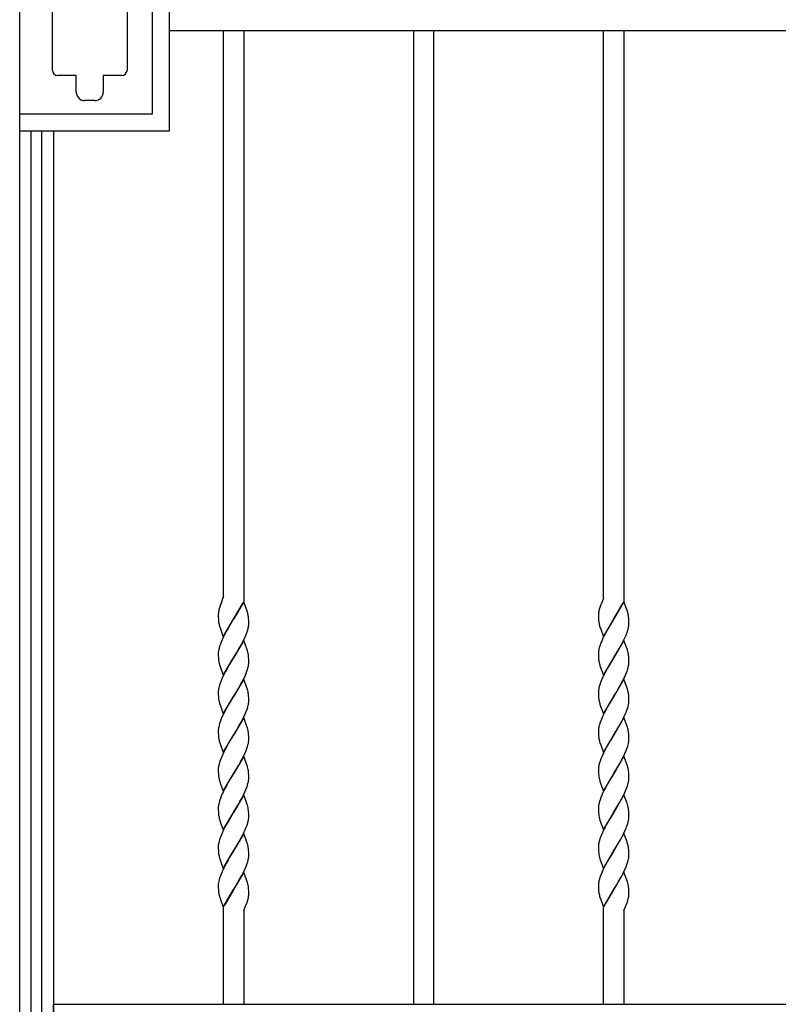
# Model space of a CAD drawing. Units: millimetres. Extents: x 0 to 8410, y 0 to 5940.
# Drawn here: x 5350 to 5797, y 3468 to 4048 of the extents above; entities that cross this region are included whole.
import ezdxf

# ---------------------------------------------------------------- set-up
doc = ezdxf.new("R2010")
doc.units = ezdxf.units.MM
doc.layers.add('YKK_13', color=4, linetype='Continuous', lineweight=30)

msp = doc.modelspace()

# ---------------------------------------------------------------- linework, layer by layer
at = {"layer": 'YKK_13', "linetype": 'Continuous', "ltscale": 0.5}
for p, q in [((5350.02, 3360.17), (5350.02, 4330.99)), ((5438.2, 3982.39), (5438.2, 4107.39)), ((5428.21, 3992.39), (5428.21, 4097.39)), ((5369.28, 4018.07), (5369.28, 4072.07)), ((5413.28, 4072.07), (5413.28, 4018.07)), ((5984.68, 4041.39), (5438.2, 4041.39)), ((5470.02, 3707.28), (5470.02, 4041.39)), ((5482.02, 4041.39), (5482.02, 3705.11)), ((5582.02, 4041.39), (5582.02, 3467.71)), ((5594.02, 3467.71), (5594.02, 4041.39)), ((5694.02, 3707.29), (5694.02, 4041.39)), ((5706.02, 4041.39), (5706.02, 3705.11)), ((5383.25, 4015.07), (5372.29, 4015.07)), ((5383.25, 4010.1), (5383.25, 4015.07)), ((5383.29, 4010.1), (5383.25, 4010.1)), ((5383.29, 4005.25), (5383.29, 4010.1)), ((5410.28, 4015.07), (5399.25, 4015.07)), ((5399.25, 4015.07), (5399.25, 4010.8)), ((5399.25, 4010.8), (5399.25, 4010.79)), ((5399.25, 4010.79), (5399.29, 4010.25)), ((5399.29, 4010.25), (5399.29, 4005.25)), ((5394.29, 4000.25), (5388.29, 4000.25)), ((5350.21, 3992.39), (5428.21, 3992.39)), ((5350.19, 3982.39), (5438.2, 3982.39)), ((5356.55, 3982.39), (5356.55, 3344.91)), ((5363.15, 3344.91), (5363.15, 3982.39)), ((5370.02, 3982.39), (5370.02, 3360.17)), ((5470.02, 3708.48), (5467.6, 3700.8)), ((5468.22, 3702.68), (5468.04, 3702.17)), ((5468.83, 3704.24), (5468.22, 3702.68)), ((5469.11, 3704.9), (5468.83, 3704.24)), ((5482.09, 3704.92), (5476.02, 3694.63)), ((5476.09, 3694.74), (5481.64, 3704.37)), ((5484.24, 3698.8), (5482.09, 3704.92)), ((5692.04, 3702.17), (5691.99, 3702.04)), ((5692.94, 3704.5), (5692.04, 3702.17)), ((5694.02, 3707), (5692.94, 3704.5)), ((5706.09, 3704.92), (5700.02, 3694.63)), ((5700.16, 3694.86), (5705.64, 3704.37)), ((5708.1, 3699.29), (5706.09, 3704.92)), ((5467.02, 3697.17), (5467.03, 3696.37)), ((5467.03, 3696.37), (5467.04, 3695.64)), ((5467.6, 3700.8), (5467.41, 3700.07)), ((5484.29, 3698.64), (5484.24, 3698.8)), ((5484.83, 3695.92), (5484.7, 3696.82)), ((5691.02, 3697.27), (5691.02, 3697.17)), ((5691.02, 3697.17), (5691.02, 3696.63)), ((5691.02, 3696.63), (5691.04, 3695.88)), ((5708.34, 3698.47), (5708.1, 3699.29)), ((5708.9, 3695.34), (5708.79, 3696.29)), ((5467.04, 3695.64), (5467.07, 3694.96)), ((5467.07, 3694.96), (5467.13, 3694.11)), ((5467.79, 3690.46), (5468.05, 3689.63)), ((5469.95, 3684.34), (5476.02, 3694.63)), ((5475.88, 3694.4), (5472.8, 3689.3)), ((5476.02, 3694.63), (5475.88, 3694.4)), ((5476.02, 3694.63), (5476.09, 3694.74)), ((5484.93, 3694.94), (5484.83, 3695.92)), ((5484.98, 3694.08), (5484.93, 3694.94)), ((5485.01, 3693.38), (5484.98, 3694.08)), ((5485.02, 3692.62), (5485.01, 3693.38)), ((5485.02, 3692.09), (5485.02, 3692.62)), ((5691.04, 3695.88), (5691.07, 3694.96)), ((5691.07, 3694.96), (5691.1, 3694.53)), ((5691.1, 3694.53), (5691.15, 3693.92)), ((5691.75, 3690.62), (5691.94, 3689.97)), ((5693.95, 3684.34), (5700.02, 3694.63)), ((5697.55, 3690.57), (5696.43, 3688.65)), ((5699.88, 3694.4), (5697.55, 3690.57)), ((5700.02, 3694.63), (5699.88, 3694.4)), ((5700.02, 3694.63), (5700.16, 3694.86)), ((5708.96, 3694.52), (5708.9, 3695.34)), ((5708.99, 3693.85), (5708.96, 3694.52)), ((5709.02, 3692.88), (5708.99, 3693.85)), ((5709, 3691.53), (5709.02, 3692.09)), ((5709.02, 3692.09), (5709.02, 3692.88)), ((5468.05, 3689.63), (5469.95, 3684.34)), ((5470.76, 3685.58), (5469.89, 3683.83)), ((5471.68, 3687.31), (5470.76, 3685.58)), ((5472.8, 3689.3), (5471.68, 3687.31)), ((5482.8, 3684.07), (5483.25, 3685.11)), ((5483.25, 3685.11), (5483.66, 3686.15)), ((5483.66, 3686.15), (5484.03, 3687.16)), ((5484.03, 3687.16), (5484.35, 3688.16)), ((5691.94, 3689.97), (5692.16, 3689.29)), ((5692.16, 3689.29), (5693.95, 3684.34)), ((5694.76, 3685.58), (5693.72, 3683.48)), ((5695.5, 3686.96), (5694.76, 3685.58)), ((5696.43, 3688.65), (5695.5, 3686.96)), ((5706.65, 3683.72), (5707.11, 3684.76)), ((5707.11, 3684.76), (5707.79, 3686.49)), ((5707.79, 3686.49), (5708.15, 3687.5)), ((5708.53, 3688.81), (5708.76, 3689.75)), ((5467.79, 3678.66), (5467.51, 3677.69)), ((5468.25, 3680.01), (5467.79, 3678.66)), ((5468.65, 3681.04), (5468.25, 3680.01)), ((5469.24, 3682.43), (5468.65, 3681.04)), ((5469.89, 3683.83), (5469.24, 3682.43)), ((5482.09, 3682.15), (5476.02, 3671.87)), ((5479.24, 3677.2), (5480.17, 3678.85)), ((5480.17, 3678.85), (5481.1, 3680.57)), ((5481.1, 3680.57), (5481.98, 3682.31)), ((5481.98, 3682.31), (5482.8, 3684.07)), ((5484.1, 3676.53), (5482.09, 3682.15)), ((5692.01, 3679.33), (5691.69, 3678.33)), ((5692.51, 3680.69), (5692.01, 3679.33)), ((5692.94, 3681.73), (5692.51, 3680.69)), ((5693.72, 3683.48), (5692.94, 3681.73)), ((5706.09, 3682.15), (5700.02, 3671.87)), ((5703.99, 3678.52), (5704.73, 3679.88)), ((5704.73, 3679.88), (5705.64, 3681.61)), ((5705.64, 3681.61), (5706.65, 3683.72)), ((5707.88, 3677.2), (5706.09, 3682.15)), ((5467.02, 3674.41), (5467.03, 3673.61)), ((5467.03, 3673.61), (5467.04, 3672.88)), ((5467.04, 3672.88), (5467.08, 3671.98)), ((5467.28, 3676.74), (5467.17, 3676.13)), ((5467.51, 3677.69), (5467.28, 3676.74)), ((5476.16, 3672.1), (5477.96, 3675.02)), ((5477.96, 3675.02), (5479.24, 3677.2)), ((5484.24, 3676.04), (5484.1, 3676.53)), ((5484.46, 3675.22), (5484.24, 3676.04)), ((5484.64, 3674.4), (5484.46, 3675.22)), ((5484.93, 3672.18), (5484.83, 3673.16)), ((5691.03, 3674.68), (5691.02, 3674.41)), ((5691.02, 3674.41), (5691.02, 3673.87)), ((5691.02, 3673.87), (5691.04, 3673.12)), ((5691.06, 3675.24), (5691.03, 3674.68)), ((5691.04, 3673.12), (5691.08, 3671.98)), ((5700.16, 3672.1), (5702.87, 3676.56)), ((5702.87, 3676.56), (5703.99, 3678.52)), ((5708.1, 3676.53), (5707.88, 3677.2)), ((5708.34, 3675.71), (5708.1, 3676.53)), ((5708.9, 3672.58), (5708.84, 3673.16)), ((5467.08, 3671.98), (5467.16, 3670.96)), ((5467.75, 3667.86), (5467.89, 3667.37)), ((5467.89, 3667.37), (5468.05, 3666.87)), ((5469.95, 3661.58), (5476.02, 3671.87)), ((5473.54, 3667.81), (5471.87, 3664.88)), ((5475.88, 3671.64), (5473.54, 3667.81)), ((5476.02, 3671.87), (5475.88, 3671.64)), ((5476.02, 3671.87), (5476.16, 3672.1)), ((5484.98, 3671.32), (5484.93, 3672.18)), ((5485.01, 3670.62), (5484.98, 3671.32)), ((5485, 3668.77), (5485.02, 3669.33)), ((5485.02, 3669.86), (5485.01, 3670.62)), ((5485.02, 3669.33), (5485.02, 3669.86)), ((5691.08, 3671.98), (5691.13, 3671.35)), ((5691.13, 3671.35), (5691.23, 3670.39)), ((5691.79, 3667.7), (5691.94, 3667.21)), ((5691.94, 3667.21), (5693.95, 3661.58)), ((5693.95, 3661.58), (5700.02, 3671.87)), ((5699.88, 3671.64), (5696.43, 3665.89)), ((5700.02, 3671.87), (5699.88, 3671.64)), ((5700.02, 3671.87), (5700.16, 3672.1)), ((5708.62, 3666.37), (5708.82, 3667.3)), ((5708.82, 3667.3), (5708.92, 3667.9)), ((5708.96, 3671.76), (5708.9, 3672.58)), ((5708.99, 3671.09), (5708.96, 3671.76)), ((5709.02, 3670.12), (5708.99, 3671.09)), ((5709, 3668.77), (5709.02, 3669.33)), ((5709.02, 3669.33), (5709.02, 3670.12)), ((5468.05, 3666.87), (5469.95, 3661.58)), ((5470.23, 3661.78), (5469.4, 3660.02)), ((5471.31, 3663.86), (5470.23, 3661.78)), ((5471.87, 3664.88), (5471.31, 3663.86)), ((5481.81, 3659.2), (5482.8, 3661.3)), ((5482.8, 3661.3), (5483.39, 3662.7)), ((5483.39, 3662.7), (5483.92, 3664.07)), ((5483.92, 3664.07), (5484.25, 3665.07)), ((5484.25, 3665.07), (5484.53, 3666.05)), ((5484.53, 3666.05), (5484.76, 3666.99)), ((5694.76, 3662.82), (5693.72, 3660.72)), ((5696.43, 3665.89), (5694.76, 3662.82)), ((5706.8, 3661.3), (5707.4, 3662.7)), ((5707.4, 3662.7), (5707.92, 3664.07)), ((5708.35, 3665.4), (5708.62, 3666.37)), ((5467.79, 3655.9), (5467.51, 3654.93)), ((5468.25, 3657.25), (5467.79, 3655.9)), ((5468.65, 3658.28), (5468.25, 3657.25)), ((5469.4, 3660.02), (5468.65, 3658.28)), ((5482.09, 3659.4), (5476.02, 3649.11)), ((5478.68, 3653.48), (5479.99, 3655.76)), ((5479.99, 3655.76), (5480.92, 3657.46)), ((5480.92, 3657.46), (5481.81, 3659.2)), ((5483.93, 3654.27), (5482.09, 3659.4)), ((5691.79, 3655.9), (5691.51, 3654.93)), ((5692.25, 3657.25), (5691.79, 3655.9)), ((5692.65, 3658.28), (5692.25, 3657.25)), ((5693.24, 3659.67), (5692.65, 3658.28)), ((5693.72, 3660.72), (5693.24, 3659.67)), ((5706.09, 3659.4), (5700.02, 3649.11)), ((5702.68, 3653.48), (5703.99, 3655.76)), ((5703.99, 3655.76), (5704.92, 3657.46)), ((5704.92, 3657.46), (5705.64, 3658.85)), ((5708.04, 3653.94), (5706.09, 3659.4)), ((5467.02, 3651.64), (5467.03, 3650.85)), ((5467.03, 3650.85), (5467.04, 3650.12)), ((5467.04, 3650.12), (5467.07, 3649.44)), ((5467.28, 3653.98), (5467.17, 3653.37)), ((5467.51, 3654.93), (5467.28, 3653.98)), ((5476.16, 3649.34), (5478.68, 3653.48)), ((5484.1, 3653.77), (5483.93, 3654.27)), ((5484.24, 3653.28), (5484.1, 3653.77)), ((5484.93, 3649.42), (5484.83, 3650.4)), ((5691.04, 3652.2), (5691.02, 3651.64)), ((5691.02, 3651.64), (5691.02, 3651.11)), ((5691.02, 3651.11), (5691.04, 3650.36)), ((5691.04, 3650.36), (5691.08, 3649.22)), ((5691.51, 3654.93), (5691.29, 3653.98)), ((5700.16, 3649.34), (5701.6, 3651.68)), ((5701.6, 3651.68), (5702.68, 3653.48)), ((5708.2, 3653.44), (5708.04, 3653.94)), ((5708.9, 3649.82), (5708.84, 3650.4)), ((5708.96, 3649), (5708.9, 3649.82)), ((5467.07, 3649.44), (5467.13, 3648.59)), ((5467.84, 3644.78), (5468.05, 3644.11)), ((5468.05, 3644.11), (5469.95, 3638.82)), ((5469.95, 3638.82), (5476.02, 3649.11)), ((5473.54, 3645.05), (5472.05, 3642.46)), ((5475.88, 3648.88), (5473.54, 3645.05)), ((5476.02, 3649.11), (5475.88, 3648.88)), ((5476.02, 3649.11), (5476.16, 3649.34)), ((5484.98, 3648.56), (5484.93, 3649.42)), ((5485.01, 3647.86), (5484.98, 3648.56)), ((5485.02, 3647.11), (5485.01, 3647.86)), ((5485.02, 3646.57), (5485.02, 3647.11)), ((5691.08, 3649.22), (5691.13, 3648.59)), ((5691.13, 3648.59), (5691.23, 3647.64)), ((5691.79, 3644.94), (5691.94, 3644.45)), ((5691.94, 3644.45), (5693.95, 3638.82)), ((5693.95, 3638.82), (5700.02, 3649.11)), ((5699.88, 3648.88), (5696.43, 3643.13)), ((5700.02, 3649.11), (5699.88, 3648.88)), ((5700.02, 3649.11), (5700.16, 3649.34)), ((5708.53, 3643.29), (5708.76, 3644.24)), ((5708.99, 3648.33), (5708.96, 3649)), ((5709.02, 3647.36), (5708.99, 3648.33)), ((5709, 3646.02), (5709.02, 3646.57)), ((5709.02, 3646.57), (5709.02, 3647.36)), ((5470.23, 3639.01), (5469.4, 3637.26)), ((5471.31, 3641.1), (5470.23, 3639.01)), ((5472.05, 3642.46), (5471.31, 3641.1)), ((5482.15, 3637.14), (5482.96, 3638.9)), ((5482.96, 3638.9), (5483.53, 3640.28)), ((5483.53, 3640.28), (5484.03, 3641.65)), ((5484.03, 3641.65), (5484.35, 3642.64)), ((5694.41, 3639.37), (5693.56, 3637.61)), ((5695.5, 3641.44), (5694.41, 3639.37)), ((5696.43, 3643.13), (5695.5, 3641.44)), ((5706.49, 3637.85), (5707.11, 3639.25)), ((5707.79, 3640.97), (5708.15, 3641.98)), ((5467.79, 3633.14), (5467.51, 3632.16)), ((5468.25, 3634.49), (5467.79, 3633.14)), ((5468.79, 3635.86), (5468.25, 3634.49)), ((5469.4, 3637.26), (5468.79, 3635.86)), ((5482.09, 3636.64), (5476.02, 3626.35)), ((5479.43, 3632), (5480.55, 3634.01)), ((5480.55, 3634.01), (5481.46, 3635.74)), ((5481.46, 3635.74), (5482.15, 3637.14)), ((5483.93, 3631.51), (5482.09, 3636.64)), ((5691.6, 3632.49), (5691.35, 3631.53)), ((5691.9, 3633.47), (5691.6, 3632.49)), ((5692.38, 3634.83), (5691.9, 3633.47)), ((5692.94, 3636.21), (5692.38, 3634.83)), ((5693.56, 3637.61), (5692.94, 3636.21)), ((5706.09, 3636.64), (5700.02, 3626.35)), ((5703.43, 3632), (5704.55, 3634.01)), ((5704.55, 3634.01), (5705.64, 3636.09)), ((5705.64, 3636.09), (5706.49, 3637.85)), ((5708.1, 3631.01), (5706.09, 3636.64)), ((5467.02, 3628.88), (5467.03, 3628.09)), ((5467.03, 3628.09), (5467.04, 3627.36)), ((5467.04, 3627.36), (5467.08, 3626.46)), ((5467.08, 3626.46), (5467.16, 3625.44)), ((5467.28, 3631.22), (5467.17, 3630.61)), ((5467.51, 3632.16), (5467.28, 3631.22)), ((5476.02, 3626.35), (5476.16, 3626.58)), ((5476.16, 3626.58), (5477.96, 3629.5)), ((5477.96, 3629.5), (5479.43, 3632)), ((5484.1, 3631.01), (5483.93, 3631.51)), ((5484.24, 3630.52), (5484.1, 3631.01)), ((5484.93, 3626.66), (5484.83, 3627.64)), ((5484.98, 3625.8), (5484.93, 3626.66)), ((5691.03, 3629.16), (5691.02, 3628.88)), ((5691.02, 3628.88), (5691.02, 3628.35)), ((5691.02, 3628.35), (5691.04, 3627.6)), ((5691.06, 3629.72), (5691.03, 3629.16)), ((5691.04, 3627.6), (5691.08, 3626.46)), ((5691.08, 3626.46), (5691.13, 3625.83)), ((5700.02, 3626.35), (5700.16, 3626.58)), ((5700.16, 3626.58), (5703.43, 3632)), ((5708.34, 3630.19), (5708.1, 3631.01)), ((5708.9, 3627.06), (5708.79, 3628.01)), ((5708.96, 3626.24), (5708.9, 3627.06)), ((5467.75, 3622.34), (5467.89, 3621.85)), ((5467.89, 3621.85), (5468.11, 3621.18)), ((5468.11, 3621.18), (5469.95, 3616.06)), ((5469.95, 3616.06), (5476.02, 3626.35)), ((5473.54, 3622.29), (5472.05, 3619.7)), ((5475.88, 3626.12), (5473.54, 3622.29)), ((5476.02, 3626.35), (5475.88, 3626.12)), ((5484.53, 3620.53), (5484.76, 3621.48)), ((5485.01, 3625.1), (5484.98, 3625.8)), ((5485, 3623.26), (5485.02, 3623.81)), ((5485.02, 3624.35), (5485.01, 3625.1)), ((5485.02, 3623.81), (5485.02, 3624.35)), ((5691.13, 3625.83), (5691.23, 3624.87)), ((5691.75, 3622.34), (5691.94, 3621.69)), ((5691.94, 3621.69), (5692.16, 3621.01)), ((5692.16, 3621.01), (5693.95, 3616.06)), ((5693.95, 3616.06), (5700.02, 3626.35)), ((5697.55, 3622.29), (5696.43, 3620.37)), ((5699.88, 3626.12), (5697.55, 3622.29)), ((5700.02, 3626.35), (5699.88, 3626.12)), ((5708.53, 3620.53), (5708.76, 3621.48)), ((5708.99, 3625.57), (5708.96, 3626.24)), ((5709.02, 3624.6), (5708.99, 3625.57)), ((5709, 3623.26), (5709.02, 3623.81)), ((5709.02, 3623.81), (5709.02, 3624.6)), ((5469.89, 3615.56), (5469.24, 3614.15)), ((5471.31, 3618.34), (5469.89, 3615.56)), ((5472.05, 3619.7), (5471.31, 3618.34)), ((5481.98, 3614.03), (5482.8, 3615.79)), ((5482.8, 3615.79), (5483.39, 3617.18)), ((5483.39, 3617.18), (5483.92, 3618.55)), ((5483.92, 3618.55), (5484.25, 3619.55)), ((5484.25, 3619.55), (5484.53, 3620.53)), ((5693.56, 3614.85), (5692.94, 3613.45)), ((5694.41, 3616.61), (5693.56, 3614.85)), ((5695.13, 3618), (5694.41, 3616.61)), ((5696.43, 3620.37), (5695.13, 3618)), ((5705.64, 3613.33), (5706.65, 3615.44)), ((5706.65, 3615.44), (5707.25, 3616.83)), ((5707.25, 3616.83), (5707.79, 3618.21)), ((5707.79, 3618.21), (5708.15, 3619.22)), ((5467.51, 3609.41), (5467.28, 3608.46)), ((5467.79, 3610.39), (5467.51, 3609.41)), ((5468.25, 3611.73), (5467.79, 3610.39)), ((5468.65, 3612.76), (5468.25, 3611.73)), ((5469.24, 3614.15), (5468.65, 3612.76)), ((5482.09, 3613.87), (5476.02, 3603.59)), ((5479.05, 3608.6), (5480.17, 3610.57)), ((5480.17, 3610.57), (5481.28, 3612.63)), ((5481.28, 3612.63), (5481.98, 3614.03)), ((5484.1, 3608.25), (5482.09, 3613.87)), ((5692.01, 3611.05), (5691.69, 3610.06)), ((5692.51, 3612.42), (5692.01, 3611.05)), ((5692.94, 3613.45), (5692.51, 3612.42)), ((5706.09, 3613.87), (5700.02, 3603.59)), ((5702.87, 3608.28), (5703.99, 3610.24)), ((5703.99, 3610.24), (5704.92, 3611.94)), ((5704.92, 3611.94), (5705.64, 3613.33)), ((5708.1, 3608.25), (5706.09, 3613.87)), ((5467.02, 3606.13), (5467.03, 3605.34)), ((5467.03, 3605.34), (5467.04, 3604.6)), ((5467.04, 3604.6), (5467.07, 3603.92)), ((5467.07, 3603.92), (5467.13, 3603.08)), ((5467.28, 3608.46), (5467.17, 3607.85)), ((5469.95, 3593.3), (5476.02, 3603.59)), ((5475.88, 3603.36), (5473.54, 3599.53)), ((5476.02, 3603.59), (5475.88, 3603.36)), ((5476.02, 3603.59), (5476.16, 3603.82)), ((5476.16, 3603.82), (5477.96, 3606.74)), ((5477.96, 3606.74), (5479.05, 3608.6)), ((5484.24, 3607.76), (5484.1, 3608.25)), ((5484.29, 3607.6), (5484.24, 3607.76)), ((5484.93, 3603.9), (5484.86, 3604.69)), ((5484.98, 3603.04), (5484.93, 3603.9)), ((5691.03, 3606.4), (5691.02, 3606.13)), ((5691.02, 3606.13), (5691.02, 3605.59)), ((5691.02, 3605.59), (5691.04, 3604.84)), ((5691.06, 3606.97), (5691.03, 3606.4)), ((5691.04, 3604.84), (5691.07, 3603.92)), ((5691.07, 3603.92), (5691.11, 3603.28)), ((5691.11, 3603.28), (5691.19, 3602.49)), ((5693.95, 3593.3), (5700.02, 3603.59)), ((5699.88, 3603.36), (5697.55, 3599.53)), ((5700.02, 3603.59), (5699.88, 3603.36)), ((5700.02, 3603.59), (5700.16, 3603.82)), ((5700.16, 3603.82), (5702.87, 3608.28)), ((5708.34, 3607.43), (5708.1, 3608.25)), ((5708.9, 3604.3), (5708.79, 3605.25)), ((5708.96, 3603.48), (5708.9, 3604.3)), ((5708.99, 3602.81), (5708.96, 3603.48)), ((5467.79, 3599.42), (5468.05, 3598.6)), ((5468.05, 3598.6), (5468.22, 3598.08)), ((5468.22, 3598.08), (5469.95, 3593.3)), ((5473.54, 3599.53), (5472.05, 3596.94)), ((5485.01, 3602.34), (5484.98, 3603.04)), ((5485.02, 3601.58), (5485.01, 3602.34)), ((5485.02, 3601.05), (5485.02, 3601.58)), ((5691.79, 3599.42), (5691.94, 3598.93)), ((5691.94, 3598.93), (5693.95, 3593.3)), ((5696.43, 3597.61), (5695.13, 3595.24)), ((5697.55, 3599.53), (5696.43, 3597.61)), ((5708.35, 3597.12), (5708.62, 3598.09)), ((5708.62, 3598.09), (5708.82, 3599.02)), ((5709.02, 3601.84), (5708.99, 3602.81)), ((5709.02, 3601.05), (5709.02, 3601.84)), ((5709.02, 3600.77), (5709.02, 3601.05)), ((5469.4, 3591.74), (5468.79, 3590.35)), ((5469.89, 3592.8), (5469.4, 3591.74)), ((5471.13, 3595.24), (5469.89, 3592.8)), ((5472.05, 3596.94), (5471.13, 3595.24)), ((5482.15, 3591.62), (5482.96, 3593.38)), ((5482.96, 3593.38), (5483.53, 3594.76)), ((5483.53, 3594.76), (5484.03, 3596.12)), ((5484.03, 3596.12), (5484.35, 3597.12)), ((5693.72, 3592.44), (5693.09, 3591.04)), ((5694.58, 3594.2), (5693.72, 3592.44)), ((5695.13, 3595.24), (5694.58, 3594.2)), ((5706.15, 3591.62), (5706.8, 3593.03)), ((5706.8, 3593.03), (5707.4, 3594.42)), ((5707.4, 3594.42), (5707.92, 3595.79)), ((5467.51, 3586.65), (5467.28, 3585.7)), ((5467.79, 3587.63), (5467.51, 3586.65)), ((5468.25, 3588.97), (5467.79, 3587.63)), ((5468.79, 3590.35), (5468.25, 3588.97)), ((5482.09, 3591.12), (5476.02, 3580.83)), ((5477.96, 3583.99), (5479.05, 3585.84)), ((5479.05, 3585.84), (5479.8, 3587.14)), ((5479.8, 3587.14), (5480.73, 3588.84)), ((5480.73, 3588.84), (5481.64, 3590.57)), ((5481.64, 3590.57), (5482.15, 3591.62)), ((5483.93, 3585.99), (5482.09, 3591.12)), ((5484.1, 3585.49), (5483.93, 3585.99)), ((5691.43, 3586.33), (5691.29, 3585.7)), ((5691.69, 3587.3), (5691.43, 3586.33)), ((5692.01, 3588.29), (5691.69, 3587.3)), ((5692.51, 3589.65), (5692.01, 3588.29)), ((5693.09, 3591.04), (5692.51, 3589.65)), ((5706.09, 3591.12), (5700.02, 3580.83)), ((5700.16, 3581.06), (5703.05, 3585.84)), ((5703.05, 3585.84), (5704.36, 3588.15)), ((5704.36, 3588.15), (5705.28, 3589.87)), ((5705.28, 3589.87), (5706.15, 3591.62)), ((5707.88, 3586.16), (5706.09, 3591.12)), ((5708.1, 3585.49), (5707.88, 3586.16)), ((5467.02, 3583.36), (5467.03, 3582.57)), ((5467.03, 3582.57), (5467.04, 3581.84)), ((5467.04, 3581.84), (5467.07, 3581.16)), ((5467.07, 3581.16), (5467.13, 3580.32)), ((5467.28, 3585.7), (5467.17, 3585.09)), ((5469.95, 3570.54), (5476.02, 3580.83)), ((5475.88, 3580.6), (5473.36, 3576.46)), ((5476.02, 3580.83), (5475.88, 3580.6)), ((5476.02, 3580.83), (5476.16, 3581.06)), ((5476.16, 3581.06), (5477.96, 3583.99)), ((5484.24, 3585), (5484.1, 3585.49)), ((5484.93, 3581.14), (5484.83, 3582.12)), ((5484.98, 3580.28), (5484.93, 3581.14)), ((5485.01, 3579.58), (5484.98, 3580.28)), ((5691.04, 3583.92), (5691.02, 3583.36)), ((5691.02, 3583.36), (5691.02, 3582.83)), ((5691.02, 3582.83), (5691.04, 3582.08)), ((5691.04, 3582.08), (5691.07, 3581.16)), ((5691.07, 3581.16), (5691.11, 3580.52)), ((5691.11, 3580.52), (5691.19, 3579.73)), ((5693.95, 3570.54), (5700.02, 3580.83)), ((5699.88, 3580.6), (5698.09, 3577.68)), ((5700.02, 3580.83), (5699.88, 3580.6)), ((5700.02, 3580.83), (5700.16, 3581.06)), ((5708.34, 3584.67), (5708.1, 3585.49)), ((5708.9, 3581.54), (5708.79, 3582.49)), ((5708.96, 3580.72), (5708.9, 3581.54)), ((5708.99, 3580.05), (5708.96, 3580.72)), ((5709.02, 3579.08), (5708.99, 3580.05)), ((5467.79, 3576.66), (5468.05, 3575.84)), ((5468.05, 3575.84), (5468.22, 3575.32)), ((5468.22, 3575.32), (5469.95, 3570.54)), ((5473.36, 3576.46), (5471.68, 3573.51)), ((5484.03, 3573.37), (5484.35, 3574.36)), ((5485.02, 3578.83), (5485.01, 3579.58)), ((5485.02, 3578.29), (5485.02, 3578.83)), ((5691.94, 3576.17), (5692.11, 3575.67)), ((5692.11, 3575.67), (5693.95, 3570.54)), ((5696.99, 3575.83), (5696.05, 3574.18)), ((5698.09, 3577.68), (5696.99, 3575.83)), ((5708.53, 3575.01), (5708.76, 3575.96)), ((5709, 3577.74), (5709.02, 3578.29)), ((5709.02, 3578.29), (5709.02, 3579.08)), ((5469.24, 3568.63), (5468.65, 3567.24)), ((5469.89, 3570.04), (5469.24, 3568.63)), ((5470.94, 3572.13), (5469.89, 3570.04)), ((5471.68, 3573.51), (5470.94, 3572.13)), ((5481.46, 3567.46), (5482.15, 3568.87)), ((5482.15, 3568.87), (5482.96, 3570.62)), ((5482.96, 3570.62), (5483.53, 3572.01)), ((5483.53, 3572.01), (5484.03, 3573.37)), ((5693.56, 3569.33), (5692.79, 3567.59)), ((5694.41, 3571.09), (5693.56, 3569.33)), ((5694.94, 3572.13), (5694.41, 3571.09)), ((5696.05, 3574.18), (5694.94, 3572.13)), ((5705.64, 3567.81), (5706.49, 3569.57)), ((5706.49, 3569.57), (5707.11, 3570.97)), ((5707.79, 3572.69), (5708.15, 3573.7)), ((5467.28, 3562.94), (5467.17, 3562.33)), ((5467.51, 3563.89), (5467.28, 3562.94)), ((5467.79, 3564.87), (5467.51, 3563.89)), ((5468.25, 3566.21), (5467.79, 3564.87)), ((5468.65, 3567.24), (5468.25, 3566.21)), ((5482.09, 3568.36), (5476.02, 3558.07)), ((5477.96, 3561.22), (5479.43, 3563.72)), ((5479.43, 3563.72), (5480.55, 3565.73)), ((5480.55, 3565.73), (5481.46, 3567.46)), ((5484.1, 3562.73), (5482.09, 3568.36)), ((5484.24, 3562.24), (5484.1, 3562.73)), ((5691.6, 3564.21), (5691.35, 3563.25)), ((5691.9, 3565.2), (5691.6, 3564.21)), ((5692.25, 3566.21), (5691.9, 3565.2)), ((5692.79, 3567.59), (5692.25, 3566.21)), ((5706.09, 3568.36), (5700.02, 3558.07)), ((5700.16, 3558.3), (5703.43, 3563.72)), ((5703.43, 3563.72), (5704.55, 3565.73)), ((5704.55, 3565.73), (5705.64, 3567.81)), ((5707.88, 3563.4), (5706.09, 3568.36)), ((5708.04, 3562.9), (5707.88, 3563.4)), ((5708.34, 3561.92), (5708.04, 3562.9)), ((5467.02, 3560.61), (5467.03, 3559.82)), ((5467.03, 3559.82), (5467.04, 3559.08)), ((5467.04, 3559.08), (5467.07, 3558.4)), ((5467.07, 3558.4), (5467.13, 3557.56)), ((5469.95, 3547.78), (5476.02, 3558.07)), ((5475.88, 3557.84), (5473.73, 3554.32)), ((5476.02, 3558.07), (5475.88, 3557.84)), ((5476.02, 3558.07), (5476.16, 3558.3)), ((5476.16, 3558.3), (5477.96, 3561.22)), ((5484.93, 3558.39), (5484.83, 3559.36)), ((5484.98, 3557.52), (5484.93, 3558.39)), ((5485.01, 3556.82), (5484.98, 3557.52)), ((5485.02, 3556.07), (5485.01, 3556.82)), ((5691.03, 3560.88), (5691.02, 3560.61)), ((5691.02, 3560.61), (5691.02, 3560.07)), ((5691.02, 3560.07), (5691.04, 3559.32)), ((5691.06, 3561.45), (5691.03, 3560.88)), ((5691.04, 3559.32), (5691.07, 3558.4)), ((5691.07, 3558.4), (5691.11, 3557.76)), ((5691.11, 3557.76), (5691.19, 3556.97)), ((5693.95, 3547.78), (5700.02, 3558.07)), ((5699.88, 3557.84), (5697.55, 3554.01)), ((5700.02, 3558.07), (5699.88, 3557.84)), ((5700.02, 3558.07), (5700.16, 3558.3)), ((5708.9, 3558.79), (5708.79, 3559.73)), ((5708.96, 3557.96), (5708.9, 3558.79)), ((5708.99, 3557.3), (5708.96, 3557.96)), ((5709.02, 3556.33), (5708.99, 3557.3)), ((5467.79, 3553.9), (5468.05, 3553.07)), ((5468.05, 3553.07), (5468.22, 3552.56)), ((5468.22, 3552.56), (5469.95, 3547.78)), ((5472.8, 3552.74), (5471.68, 3550.75)), ((5473.73, 3554.32), (5472.8, 3552.74)), ((5484.03, 3550.61), (5484.35, 3551.6)), ((5485.02, 3555.54), (5485.02, 3556.07)), ((5691.94, 3553.41), (5692.11, 3552.91)), ((5692.11, 3552.91), (5693.95, 3547.78)), ((5696.43, 3552.09), (5695.68, 3550.75)), ((5697.55, 3554.01), (5696.43, 3552.09)), ((5708.03, 3550.61), (5708.35, 3551.6)), ((5708.35, 3551.6), (5708.62, 3552.57)), ((5708.62, 3552.57), (5708.82, 3553.51)), ((5709.02, 3555.54), (5709.02, 3556.33)), ((5709.02, 3555.26), (5709.02, 3555.54)), ((5469.24, 3545.87), (5468.65, 3544.48)), ((5469.89, 3547.28), (5469.24, 3545.87)), ((5470.41, 3548.33), (5469.89, 3547.28)), ((5471.68, 3550.75), (5470.41, 3548.33)), ((5482.09, 3545.6), (5476.02, 3535.31)), ((5480.92, 3543.66), (5481.81, 3545.4)), ((5481.81, 3545.4), (5482.65, 3547.16)), ((5484.1, 3539.97), (5482.09, 3545.6)), ((5482.65, 3547.16), (5483.25, 3548.56)), ((5483.25, 3548.56), (5483.66, 3549.59)), ((5483.66, 3549.59), (5484.03, 3550.61)), ((5693.72, 3546.93), (5692.94, 3545.17)), ((5694.58, 3548.68), (5693.72, 3546.93)), ((5695.68, 3550.75), (5694.58, 3548.68)), ((5706.09, 3545.6), (5700.02, 3535.31)), ((5705.64, 3545.05), (5706.65, 3547.16)), ((5708.1, 3539.97), (5706.09, 3545.6)), ((5706.65, 3547.16), (5707.11, 3548.21)), ((5707.11, 3548.21), (5707.67, 3549.59)), ((5707.67, 3549.59), (5708.03, 3550.61)), ((5467.28, 3540.18), (5467.17, 3539.57)), ((5467.51, 3541.13), (5467.28, 3540.18)), ((5467.79, 3542.11), (5467.51, 3541.13)), ((5468.25, 3543.45), (5467.79, 3542.11)), ((5468.65, 3544.48), (5468.25, 3543.45)), ((5478.13, 3538.76), (5479.24, 3540.64)), ((5479.24, 3540.64), (5479.8, 3541.63)), ((5479.8, 3541.63), (5480.92, 3543.66)), ((5484.24, 3539.48), (5484.1, 3539.97)), ((5484.29, 3539.32), (5484.24, 3539.48)), ((5691.6, 3541.45), (5691.35, 3540.49)), ((5691.9, 3542.44), (5691.6, 3541.45)), ((5692.38, 3543.79), (5691.9, 3542.44)), ((5692.94, 3545.17), (5692.38, 3543.79)), ((5701.78, 3538.17), (5702.87, 3540)), ((5702.87, 3540), (5703.99, 3541.96)), ((5703.99, 3541.96), (5704.73, 3543.32)), ((5704.73, 3543.32), (5705.64, 3545.05)), ((5708.34, 3539.15), (5708.1, 3539.97)), ((5467.02, 3537.85), (5467.03, 3537.06)), ((5467.03, 3537.06), (5467.04, 3536.32)), ((5467.04, 3536.32), (5467.08, 3535.42)), ((5467.08, 3535.42), (5467.16, 3534.4)), ((5469.95, 3525.03), (5476.02, 3535.31)), ((5475.95, 3535.2), (5471.03, 3526.79)), ((5476.02, 3535.31), (5475.95, 3535.2)), ((5476.02, 3535.31), (5476.16, 3535.54)), ((5476.16, 3535.54), (5478.13, 3538.76)), ((5484.93, 3535.62), (5484.86, 3536.41)), ((5484.98, 3534.76), (5484.93, 3535.62)), ((5485.01, 3534.06), (5484.98, 3534.76)), ((5485.02, 3533.31), (5485.01, 3534.06)), ((5691.03, 3538.12), (5691.02, 3537.85)), ((5691.02, 3537.85), (5691.02, 3537.31)), ((5691.02, 3537.31), (5691.04, 3536.56)), ((5691.06, 3538.69), (5691.03, 3538.12)), ((5691.04, 3536.56), (5691.08, 3535.42)), ((5691.08, 3535.42), (5691.13, 3534.8)), ((5691.13, 3534.8), (5691.23, 3533.84)), ((5693.95, 3525.03), (5700.02, 3535.31)), ((5699.95, 3535.2), (5695.22, 3527.13)), ((5700.02, 3535.31), (5699.95, 3535.2)), ((5700.02, 3535.31), (5700.16, 3535.54)), ((5700.16, 3535.54), (5701.78, 3538.17)), ((5708.9, 3536.02), (5708.79, 3536.97)), ((5708.96, 3535.2), (5708.9, 3536.02)), ((5708.99, 3534.53), (5708.96, 3535.2)), ((5709.02, 3533.56), (5708.99, 3534.53)), ((5467.75, 3531.31), (5467.89, 3530.82)), ((5467.89, 3530.82), (5468.11, 3530.15)), ((5468.11, 3530.15), (5469.95, 3525.03)), ((5483.84, 3527.3), (5484.02, 3527.81)), ((5484.02, 3527.81), (5484.35, 3528.83)), ((5485.02, 3532.77), (5485.02, 3533.31)), ((5691.75, 3531.31), (5691.94, 3530.65)), ((5691.94, 3530.65), (5692.16, 3529.98)), ((5692.16, 3529.98), (5693.95, 3525.03)), ((5707.22, 3525.71), (5708.11, 3528.07)), ((5708.11, 3528.07), (5708.35, 3528.83)), ((5708.35, 3528.83), (5708.46, 3529.21)), ((5708.82, 3530.78), (5708.84, 3530.89)), ((5708.84, 3530.89), (5708.88, 3531.13)), ((5709.02, 3532.77), (5709.02, 3533.56)), ((5709.02, 3532.67), (5709.02, 3532.77)), ((5470.02, 3467.71), (5470.02, 3524.84)), ((5471.03, 3526.79), (5470.41, 3525.57)), ((5482.02, 3522.97), (5482.93, 3525.05)), ((5482.02, 3522.89), (5482.02, 3467.71)), ((5482.93, 3525.05), (5483.33, 3525.98)), ((5483.33, 3525.98), (5483.84, 3527.3)), ((5694.02, 3467.71), (5694.02, 3524.84)), ((5695.22, 3527.13), (5694.41, 3525.57)), ((5706.02, 3522.92), (5707.22, 3525.71)), ((5706.02, 3522.92), (5706.02, 3467.71)), ((5369.9, 3467.71), (5984.68, 3467.71)), ((5369.9, 3460.7), (5369.9, 3467.71))]:
    msp.add_line(p, q, dxfattribs=at)
for centre, radius, start, end in [((5372.36, 4018.15), 3.08, 181.40673, 268.61237), ((5410.21, 4018.15), 3.08, 271.39718, 358.60282), ((5388.55, 4005.43), 5.26, 181.91849, 246.60713), ((5394.08, 4005.47), 5.22, 272.38843, 357.61157), ((5388.92, 4007.34), 7.17, 250.01398, 256.88741), ((5388.42, 4006.57), 6.32, 259.73641, 268.89885), ((5719.94, 3692.63), 29.49, 161.39171, 163.68346), ((5480.3, 3696.93), 13.28, 174.4149, 178.99795), ((5486.76, 3695.83), 19.82, 170.77001, 173.06176), ((5493.68, 3694.03), 26.95, 167.04897, 169.34072), ((5461.76, 3692.56), 23.34, 10.50866, 15.09171), ((5704.28, 3696.99), 13.26, 176.51494, 178.8067), ((5706.3, 3696.52), 15.31, 170.64034, 175.22339), ((5708.76, 3695.92), 17.84, 167.72926, 170.02102), ((5721.61, 3692.6), 31.1, 164.49836, 166.79011), ((5681.26, 3691.75), 27.9, 9.35838, 13.94144), ((5495.69, 3696.68), 28.68, 185.13639, 187.42814), ((5488.45, 3696.21), 21.44, 188.69074, 195.56417), ((5461.69, 3694.43), 23.53, 347.76509, 350.05684), ((5462.85, 3693.62), 22.26, 351.59338, 353.88514), ((5464.05, 3692.64), 20.97, 356.18954, 358.48129), ((5719.34, 3696.7), 28.33, 185.63664, 187.9284), ((5718.63, 3697.55), 27.76, 189.87642, 194.45947), ((5686.08, 3694.18), 23.11, 348.94849, 351.24024), ((5687.24, 3693.31), 21.84, 353.0391, 355.33086), ((5452.44, 3697.24), 33.18, 344.12155, 346.4133), ((5675.61, 3697.86), 34.15, 342.32965, 344.62141), ((5488, 3673.86), 20.99, 176.22521, 178.51697), ((5489.2, 3672.87), 22.27, 171.59745, 173.8892), ((5453.78, 3668.99), 31.33, 7.64373, 9.93549), ((5713.2, 3672.87), 22.27, 171.58787, 173.87963), ((5714.35, 3672.07), 23.53, 167.77106, 170.06282), ((5723.62, 3669.25), 33.19, 164.12286, 166.41462), ((5687.32, 3670.29), 21.71, 7.59474, 14.46817), ((5494.78, 3673.97), 27.78, 186.22217, 188.51393), ((5492.45, 3674.36), 25.55, 190.15972, 194.74277), ((5462.08, 3671.42), 23.11, 348.94849, 351.24024), ((5463.24, 3670.55), 21.84, 353.0391, 355.33086), ((5713.95, 3673.75), 22.97, 188.39344, 195.26687), ((5687.24, 3670.55), 21.84, 353.0391, 355.33086), ((5644.86, 3689.26), 67.96, 333.41665, 335.70841), ((5674.83, 3675.62), 35.05, 340.75522, 343.04697), ((5488.01, 3651.1), 21, 176.22678, 178.51853), ((5489.2, 3650.11), 22.27, 171.59745, 173.8892), ((5460.57, 3646.93), 24.51, 8.13709, 15.01052), ((5712.82, 3650.42), 21.85, 173.03264, 175.32439), ((5713.98, 3649.55), 23.12, 168.96907, 171.26083), ((5689.54, 3647.94), 19.45, 7.26566, 16.4281), ((5495.7, 3651.16), 28.69, 185.13365, 187.42541), ((5489.83, 3651.01), 22.86, 188.95375, 195.82719), ((5452.42, 3651.72), 33.19, 344.12703, 346.41879), ((5461.69, 3648.91), 23.53, 347.76509, 350.05684), ((5462.85, 3648.1), 22.26, 351.59338, 353.88514), ((5464.04, 3647.13), 20.99, 356.19112, 358.48288), ((5713.95, 3650.99), 22.96, 188.39771, 195.27114), ((5686.08, 3648.67), 23.11, 348.94849, 351.24024), ((5687.24, 3647.8), 21.84, 353.0391, 355.33086), ((5664.36, 3657.25), 46.39, 337.16454, 339.45629), ((5675.59, 3652.35), 34.16, 342.33562, 344.62737), ((5487.99, 3628.34), 20.97, 176.22365, 178.5154), ((5489.21, 3627.35), 22.28, 171.60151, 173.89326), ((5460.57, 3624.17), 24.51, 8.13709, 15.01052), ((5713.21, 3627.35), 22.28, 171.59194, 173.8837), ((5714.35, 3626.55), 23.53, 167.77106, 170.06282), ((5681.24, 3623.47), 27.92, 9.34802, 13.93107), ((5494.78, 3628.45), 27.78, 186.22217, 188.51393), ((5492.44, 3628.84), 25.54, 190.16577, 194.74882), ((5462.06, 3625.91), 23.12, 348.95381, 351.24557), ((5463.24, 3625.03), 21.84, 353.0391, 355.33086), ((5712.57, 3627.92), 21.55, 188.12978, 195.00322), ((5686.06, 3625.91), 23.12, 348.95381, 351.24557), ((5687.24, 3625.03), 21.84, 353.0391, 355.33086), ((5675.59, 3629.59), 34.16, 342.33562, 344.62737), ((5723.62, 3600.98), 33.19, 164.12286, 166.41462), ((5487.97, 3605.59), 20.96, 176.22208, 178.51383), ((5489.19, 3604.6), 22.26, 171.59338, 173.88514), ((5447.51, 3598.07), 38, 12.22741, 14.51916), ((5449.09, 3600.07), 36.06, 7.36623, 9.65798), ((5713.19, 3604.59), 22.26, 171.5838, 173.87556), ((5714.35, 3603.79), 23.53, 167.77106, 170.06282), ((5681.23, 3600.71), 27.93, 9.34543, 13.92849), ((5495.73, 3605.64), 28.71, 185.1282, 187.41995), ((5488.45, 3605.18), 21.44, 188.68839, 195.56183), ((5452.42, 3606.2), 33.19, 344.12703, 346.41879), ((5461.69, 3603.39), 23.53, 347.76509, 350.05684), ((5462.85, 3602.58), 22.26, 351.59338, 353.88514), ((5464.05, 3601.6), 20.97, 356.18954, 358.48129), ((5710.64, 3604.76), 19.58, 186.647, 195.80944), ((5686.45, 3602.87), 22.7, 350.23753, 352.52928), ((5687.65, 3601.95), 21.4, 354.5658, 356.85756), ((5674.83, 3607.34), 35.05, 340.75522, 343.04697), ((5488.01, 3582.82), 21, 176.22678, 178.51853), ((5489.21, 3581.83), 22.28, 171.60151, 173.89326), ((5495.7, 3582.88), 28.69, 185.13365, 187.42541), ((5460.56, 3578.65), 24.52, 8.13318, 15.00661), ((5712.82, 3582.14), 21.85, 173.03264, 175.32439), ((5713.98, 3581.28), 23.12, 168.96907, 171.26083), ((5681.23, 3577.95), 27.93, 9.34543, 13.92849), ((5488.45, 3582.41), 21.44, 188.69074, 195.56417), ((5452.42, 3583.44), 33.19, 344.12703, 346.41879), ((5461.69, 3580.63), 23.53, 347.76509, 350.05684), ((5462.84, 3579.82), 22.27, 351.59745, 353.8892), ((5464.05, 3578.85), 20.97, 356.18954, 358.48129), ((5713.78, 3582.68), 22.79, 187.43955, 196.60199), ((5675.59, 3584.07), 34.16, 342.33562, 344.62737), ((5686.08, 3580.39), 23.11, 348.94849, 351.24024), ((5687.24, 3579.52), 21.84, 353.0391, 355.33086), ((5664.37, 3588.97), 46.38, 337.15883, 339.45058), ((5714.35, 3558.27), 23.53, 167.77106, 170.06282), ((5488, 3560.06), 20.99, 176.22521, 178.51697), ((5489.2, 3559.08), 22.27, 171.59745, 173.8892), ((5495.74, 3560.12), 28.72, 185.12547, 187.41723), ((5460.59, 3555.89), 24.5, 8.14296, 15.0164), ((5713.2, 3559.07), 22.27, 171.58787, 173.87963), ((5713.79, 3559.92), 22.79, 187.43627, 196.59871), ((5681.25, 3555.19), 27.9, 9.35579, 13.93884), ((5488.45, 3559.65), 21.44, 188.68839, 195.56183), ((5452.41, 3560.68), 33.21, 344.13252, 346.42427), ((5461.69, 3557.88), 23.53, 347.76509, 350.05684), ((5462.83, 3557.07), 22.28, 351.60151, 353.89326), ((5464.03, 3556.09), 21, 356.19271, 358.48446), ((5686.45, 3557.36), 22.7, 350.23753, 352.52928), ((5687.63, 3556.43), 21.42, 354.5708, 356.86256), ((5489.21, 3536.32), 22.28, 171.60151, 173.89326), ((5713.21, 3536.31), 22.28, 171.59194, 173.8837), ((5714.35, 3535.51), 23.53, 167.77106, 170.06282), ((5487.99, 3537.3), 20.97, 176.22365, 178.5154), ((5494.78, 3537.41), 27.78, 186.22217, 188.51393), ((5447.51, 3529.79), 38, 12.22741, 14.51916), ((5449.09, 3531.79), 36.06, 7.36623, 9.65798), ((5712.57, 3536.89), 21.55, 188.12978, 195.00322), ((5681.23, 3532.43), 27.93, 9.34543, 13.92849), ((5492.44, 3537.81), 25.54, 190.16577, 194.74882), ((5456.71, 3536.85), 28.77, 343.82169, 346.11344), ((5458.11, 3535.9), 27.2, 347.34794, 349.63969), ((5459.6, 3534.69), 25.53, 351.70822, 353.99998), ((5466.36, 3533.17), 18.67, 356.47457, 358.76632), ((5689.02, 3534.57), 20.16, 344.56868, 349.15174), ((5691.99, 3533.68), 17.08, 351.41187, 353.70362), ((5698.23, 3532.87), 10.8, 354.35565, 358.9387)]:
    msp.add_arc(centre, radius, start, end, dxfattribs=at)

doc.saveas('drawing.dxf')
